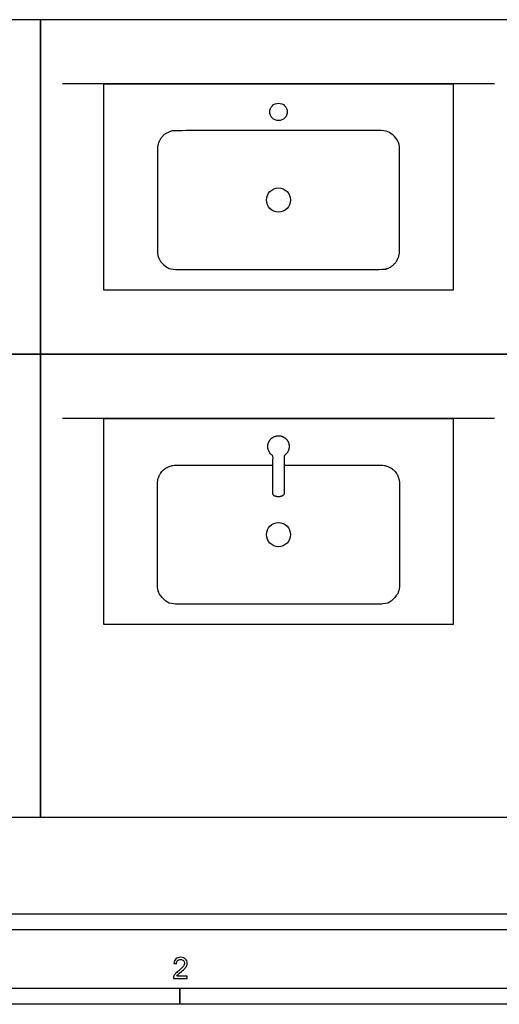
# Model space of a CAD drawing. Units: feet. Extents: x 0 to 30, y -2.2 to 6.2.
# Drawn here: x 5.3 to 9, y -1.5 to 6.2 of the extents above; entities that cross this region are included whole.
import ezdxf

# ---------------------------------------------------------------- set-up
doc = ezdxf.new("R2010")
doc.units = ezdxf.units.FT
doc.header["$MEASUREMENT"] = 0
for name, color, linetype, true_color in [('AG-DETAILS', 7, 'Continuous', 0x66ffff), ('AG-DIAGRAM', 7, 'Continuous', 0xfecc66), ('AG-FIXTURE', 7, 'Continuous', 0x66ccff), ('N-SYMB', 7, 'Continuous', 0x800040), ('X-VPRT', 6, 'Continuous', 0xff00ff)]:
    doc.layers.add(name, color=color, linetype=linetype, true_color=true_color)

msp = doc.modelspace()

# ---------------------------------------------------------------- linework, layer by layer
at = {"layer": 'AG-DETAILS'}
for centre in [(7.3296, 4.8046), (7.3296, 2.2004)]:
    msp.add_circle(centre, 0.0938, dxfattribs=at)
at = {"layer": 'AG-DIAGRAM'}
for points in [[(9.0108, 5.7083), (5.6484, 5.7083)], [(9.0108, 3.1042), (5.6484, 3.1042)]]:
    msp.add_lwpolyline(points, dxfattribs=at)
at = {"layer": 'AG-FIXTURE'}
for points in [[(5.9702, 5.7083), (8.689, 5.7083), (8.689, 4.1042), (5.9702, 4.1042)], [(5.9702, 3.1042), (8.689, 3.1042), (8.689, 1.5), (5.9702, 1.5)]]:
    msp.add_lwpolyline(points, close=True, dxfattribs=at)
msp.add_circle((7.3296, 5.4908), 0.0677, dxfattribs=at)
for points, weights, knots in [([(8.2717, 4.4065), (8.2717, 4.2642), (8.1294, 4.2642), (7.3296, 4.2642), (6.5298, 4.2642), (6.3875, 4.2642), (6.3875, 4.4065), (6.3875, 4.8046), (6.3875, 5.2026), (6.3875, 5.3449), (6.5298, 5.3449), (7.3296, 5.3449), (8.1294, 5.3449), (8.2717, 5.3449), (8.2717, 5.2026), (8.2717, 4.8046), (8.2717, 4.4065)], [1, 0.707106781187, 1, 1, 1, 0.707106781187, 1, 1, 1, 0.707106781187, 1, 1, 1, 0.707106781187, 1, 1, 1], [0, 0, 0, 0.223519, 0.223519, 1.0233, 1.0233, 1.246819, 1.246819, 2.042937, 2.042937, 2.266456, 2.266456, 3.066237, 3.066237, 3.289756, 3.289756, 4.085875, 4.085875, 4.085875]), ([(7.2863, 2.517), (7.2863, 2.517), (7.2863, 2.517), (7.2863, 2.4949), (7.3296, 2.4949), (7.3728, 2.4949), (7.3728, 2.517), (7.3728, 2.6662), (7.3728, 2.8154), (7.4269, 2.8482), (7.4098, 2.909), (7.3928, 2.9699), (7.3296, 2.9699), (7.2664, 2.9699), (7.2493, 2.909), (7.2323, 2.8482), (7.2863, 2.8154), (7.2863, 2.6662), (7.2863, 2.517)], [0.999999767538, 0.999999883769, 1, 0.707106781187, 1, 0.707106851018, 0.999999860338, 0.999999860338, 0.999999860338, 0.796664897948, 0.999999860338, 0.796664897948, 0.999999860338, 0.796664897948, 0.999999860338, 0.796664897948, 0.999999860338, 0.999999860338, 0.999999860338], [0.5810121, 0.5810121, 0.5810121, 0.5810121, 0.5810121, 0.6489217, 0.6489217, 0.7168314, 0.7168314, 0.9085374, 0.9085374, 1.0167105, 1.0167105, 1.1248837, 1.1248837, 1.2330569, 1.2330569, 1.3412301, 1.3412301, 1.532936, 1.532936, 1.532936]), ([(7.3728, 2.7408), (7.7511, 2.7408), (8.1294, 2.7408), (8.2717, 2.7408), (8.2717, 2.5985), (8.2717, 2.2004), (8.2717, 1.8023), (8.2717, 1.6601), (8.1294, 1.6601), (7.3296, 1.6601), (6.5298, 1.6601), (6.3875, 1.6601), (6.3875, 1.8023), (6.3875, 2.2004), (6.3875, 2.5985), (6.3875, 2.7408), (6.5298, 2.7408), (6.9081, 2.7408), (7.2863, 2.7408)], [1, 1, 1, 0.707106781187, 1, 1, 1, 0.707106781187, 1, 1, 1, 0.707106781187, 1, 1, 1, 0.707106781187, 1, 1, 1], [2.687963, 2.687963, 2.687963, 3.066237, 3.066237, 3.289756, 3.289756, 4.085875, 4.085875, 4.309394, 4.309394, 5.109174, 5.109174, 5.332694, 5.332694, 6.128812, 6.128812, 6.352331, 6.352331, 6.730605, 6.730605, 6.730605])]:
    msp.add_rational_spline(points, weights, degree=2, knots=knots, dxfattribs=at)
at = {"layer": 'N-SYMB'}
for points in [[(5, -0.875), (5, -0.75), (10, -0.75), (10, -0.875)], [(3.2808, -1.4554), (3.2808, -1.3304), (6.5617, -1.3304), (6.5617, -1.4554)], [(6.5617, -1.4554), (6.5617, -1.3304), (9.8425, -1.3304), (9.8425, -1.4554)]]:
    msp.add_lwpolyline(points, close=True, dxfattribs=at)
msp.add_open_spline([(6.619, -1.2354), (6.619, -1.2417), (6.619, -1.2479), (6.619, -1.2542), (6.5831, -1.2542), (6.5472, -1.2542), (6.5113, -1.2542), (6.5103, -1.2503), (6.5113, -1.2453), (6.5133, -1.2404), (6.5162, -1.2335), (6.5202, -1.2255), (6.5261, -1.2186), (6.533, -1.2117), (6.5409, -1.2038), (6.5528, -1.1939), (6.5706, -1.1791), (6.5824, -1.1672), (6.5893, -1.1593), (6.5953, -1.1504), (6.5982, -1.1425), (6.5982, -1.1346), (6.5982, -1.1267), (6.5953, -1.1198), (6.5903, -1.1149), (6.5844, -1.1089), (6.5765, -1.106), (6.5676, -1.106), (6.5577, -1.106), (6.5498, -1.1089), (6.5439, -1.1149), (6.538, -1.1208), (6.535, -1.1287), (6.535, -1.1396), (6.5281, -1.1389), (6.5212, -1.1383), (6.5142, -1.1376), (6.5162, -1.1218), (6.5212, -1.1099), (6.531, -1.102), (6.5399, -1.0941), (6.5528, -1.0892), (6.5676, -1.0892), (6.5834, -1.0892), (6.5963, -1.0941), (6.6052, -1.103), (6.615, -1.1119), (6.619, -1.1228), (6.619, -1.1356), (6.619, -1.1416), (6.618, -1.1485), (6.615, -1.1544), (6.6121, -1.1613), (6.6081, -1.1672), (6.6022, -1.1751), (6.5953, -1.1821), (6.5854, -1.191), (6.5706, -1.2038), (6.5587, -1.2137), (6.5508, -1.2206), (6.5478, -1.2246), (6.5439, -1.2275), (6.5409, -1.2315), (6.539, -1.2354), (6.5656, -1.2354), (6.5923, -1.2354), (6.619, -1.2354)], degree=3, knots=[0, 0, 0, 0, 1, 1, 1, 2, 2, 2, 3, 3, 3, 4, 4, 4, 5, 5, 5, 6, 6, 6, 7, 7, 7, 8, 8, 8, 9, 9, 9, 10, 10, 10, 11, 11, 11, 12, 12, 12, 13, 13, 13, 14, 14, 14, 15, 15, 15, 16, 16, 16, 17, 17, 17, 18, 18, 18, 19, 19, 19, 20, 20, 20, 21, 21, 21, 22, 22, 22, 22], dxfattribs=at)
at = {"layer": 'X-VPRT'}
for points in [[(0, 3.6042), (5.4761, 3.6042), (5.4761, 6.2083), (0, 6.2083)], [(5.4761, 3.6042), (12.4273, 3.6042), (12.4273, 6.2083), (5.4761, 6.2083)], [(0, 0), (5.4761, 0), (5.4761, 3.6042), (0, 3.6042)], [(5.4761, 0), (12.4273, 0), (12.4273, 3.6042), (5.4761, 3.6042)]]:
    msp.add_lwpolyline(points, close=True, dxfattribs=at)

doc.saveas('drawing.dxf')
